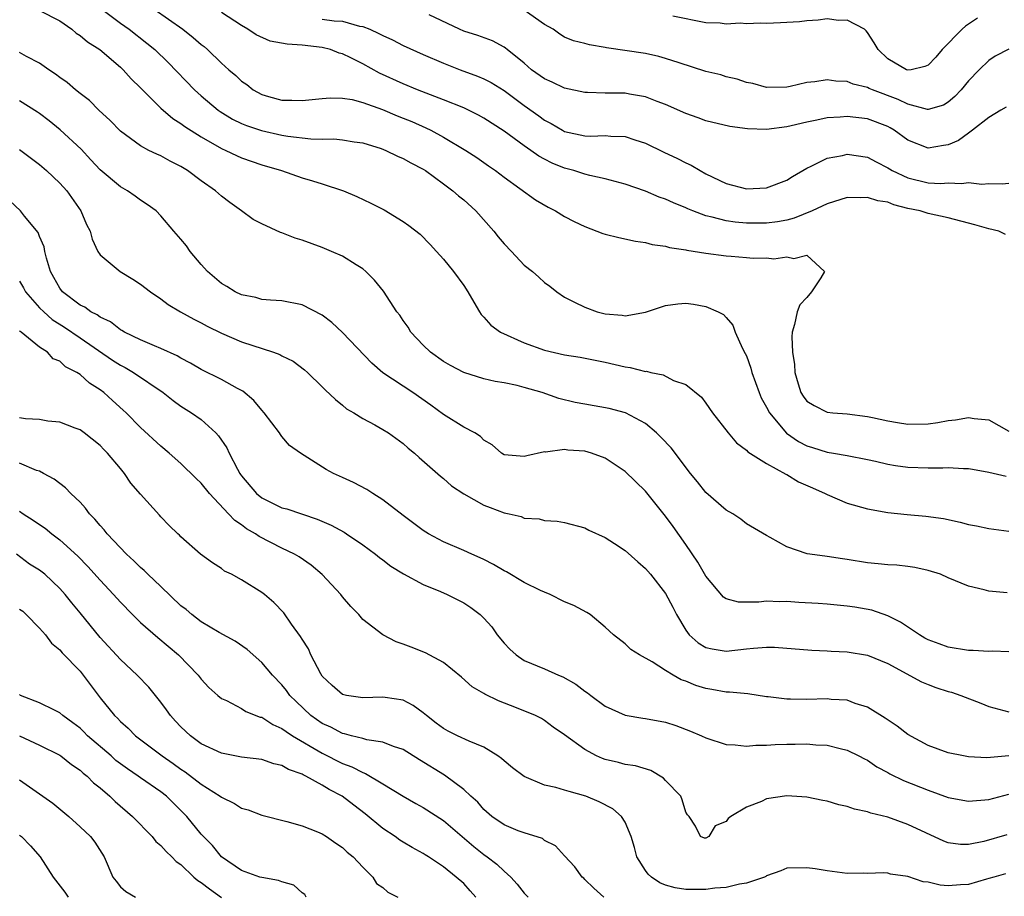
# Model space of a CAD drawing. Units: inches. Extents: x 2577000 to 2580000, y 1518000 to 1521000.
# Drawn here: x 2577143 to 2577241, y 1518531 to 1518618 of the extents above; entities that cross this region are included whole.
import ezdxf

# ---------------------------------------------------------------- set-up
doc = ezdxf.new("R2010")
doc.units = ezdxf.units.IN
doc.header["$MEASUREMENT"] = 0
doc.layers.add('LD25771518_2ft', color=111, linetype='Continuous')

msp = doc.modelspace()

# ---------------------------------------------------------------- linework, layer by layer
at = {"layer": 'LD25771518_2ft'}
for points, elevation in [([(2577145, 1518618.853), (2577147, 1518617.827), (2577148.182, 1518617), (2577148.633, 1518616.633), (2577149, 1518616.404), (2577149.747, 1518615.747), (2577150.947, 1518615), (2577153, 1518613.256), (2577153.276, 1518613), (2577154.081, 1518612.081), (2577155, 1518611.193), (2577155.178, 1518611), (2577157, 1518609.202), (2577158.18, 1518608.18), (2577159, 1518607.684), (2577159.384, 1518607.384), (2577161, 1518606.34), (2577163, 1518605.184), (2577163.432, 1518605), (2577164.487, 1518604.487), (2577165, 1518604.273), (2577167, 1518603.584), (2577168.948, 1518603), (2577171, 1518602.3), (2577172.014, 1518601.986), (2577173, 1518601.702), (2577175.086, 1518601), (2577176.423, 1518600.423), (2577177.79, 1518599.79), (2577179.11, 1518599.11), (2577181, 1518597.96), (2577181.569, 1518597.569), (2577182.687, 1518596.687), (2577183.684, 1518595.684), (2577184.321, 1518595), (2577185, 1518594.219), (2577185.985, 1518593), (2577187, 1518591.613), (2577187.417, 1518591), (2577188.022, 1518589.978), (2577188.565, 1518589), (2577188.739, 1518588.739), (2577189, 1518588.487), (2577189.694, 1518587.694), (2577190.658, 1518587), (2577193, 1518585.926), (2577195, 1518585.197), (2577197, 1518584.758), (2577198.523, 1518584.522), (2577201, 1518584.004), (2577203, 1518583.548), (2577203.492, 1518583.492), (2577205, 1518583.109), (2577205.11, 1518583.11), (2577205.531, 1518583), (2577206.755, 1518582.755), (2577207.784, 1518582.216), (2577209, 1518581.817), (2577210.565, 1518580.565), (2577211, 1518579.964), (2577211.658, 1518579), (2577213.212, 1518577), (2577214.03, 1518576.031), (2577215, 1518575.311), (2577215.138, 1518575.138), (2577217, 1518573.965), (2577218.909, 1518572.909), (2577219, 1518572.876), (2577220.172, 1518572.172), (2577221.562, 1518571.561), (2577222.799, 1518571), (2577223, 1518570.89), (2577225, 1518570.048), (2577227, 1518569.478), (2577229, 1518569.111), (2577230.915, 1518568.915), (2577232.76, 1518568.76), (2577234.51, 1518568.511), (2577236.16, 1518568.16), (2577237, 1518567.939), (2577237.789, 1518567.789), (2577239, 1518567.52), (2577241, 1518567.287)], 8982), ([(2577151.147, 1518619), (2577153, 1518617.619), (2577153.866, 1518617), (2577155.634, 1518615.634), (2577156.398, 1518615), (2577157.715, 1518613.715), (2577160.323, 1518611), (2577161, 1518610.403), (2577162.685, 1518609), (2577162.868, 1518608.868), (2577164.109, 1518608.109), (2577165, 1518607.677), (2577165.476, 1518607.476), (2577166.974, 1518606.974), (2577169, 1518606.52), (2577169.584, 1518606.416), (2577171.858, 1518606.142), (2577173, 1518606.127), (2577174.154, 1518606.154), (2577175, 1518606.059), (2577176.149, 1518605.851), (2577177, 1518605.739), (2577178.82, 1518605.18), (2577179.3, 1518605), (2577180.439, 1518604.439), (2577181, 1518604.215), (2577181.759, 1518603.76), (2577183, 1518603.133), (2577183.203, 1518603), (2577185, 1518601.698), (2577185.923, 1518601), (2577186.492, 1518600.492), (2577187, 1518600.088), (2577188.189, 1518599), (2577189.98, 1518597), (2577190.423, 1518596.423), (2577191, 1518595.742), (2577191.732, 1518595), (2577193, 1518593.645), (2577193.811, 1518593), (2577194.438, 1518592.438), (2577195, 1518591.897), (2577195.536, 1518591.536), (2577196.24, 1518591), (2577197, 1518590.466), (2577197.965, 1518589.965), (2577199, 1518589.454), (2577200.208, 1518589), (2577201, 1518588.814), (2577202.682, 1518588.682), (2577203, 1518588.621), (2577205, 1518588.97), (2577207, 1518589.638), (2577208.203, 1518589.798), (2577209, 1518589.855), (2577209.753, 1518589.753), (2577211, 1518589.527), (2577212.202, 1518589), (2577212.725, 1518588.725), (2577213, 1518588.447), (2577213.671, 1518587.672), (2577213.906, 1518587), (2577214.63, 1518585.37), (2577214.89, 1518584.889), (2577215, 1518584.631), (2577215.438, 1518583.438), (2577215.543, 1518583), (2577216.254, 1518581), (2577216.481, 1518580.481), (2577217, 1518579.561), (2577217.276, 1518579), (2577218.972, 1518576.972), (2577220.163, 1518576.162), (2577221, 1518575.718), (2577221.564, 1518575.564), (2577223, 1518575.094), (2577223.643, 1518575), (2577225, 1518574.765), (2577227, 1518574.386), (2577227.784, 1518574.216), (2577229, 1518573.92), (2577229.779, 1518573.779), (2577231, 1518573.613), (2577233, 1518573.555), (2577234.448, 1518573.552), (2577235, 1518573.596), (2577236.512, 1518573.488), (2577237, 1518573.487), (2577237.403, 1518573.404), (2577239, 1518573.131), (2577240.72, 1518572.72)], 8984), ([(2577156.346, 1518619), (2577159.185, 1518617), (2577160.206, 1518616.206), (2577161, 1518615.503), (2577161.291, 1518615.291), (2577161.625, 1518615), (2577163, 1518613.654), (2577163.745, 1518613), (2577164.428, 1518612.428), (2577165, 1518611.854), (2577165.524, 1518611.524), (2577166.143, 1518611), (2577167, 1518610.532), (2577167.657, 1518610.343), (2577169, 1518609.988), (2577169.993, 1518609.993), (2577171, 1518609.937), (2577173, 1518610.158), (2577173.775, 1518610.225), (2577175, 1518610.188), (2577175.968, 1518610.032), (2577177, 1518609.757), (2577178.957, 1518609.043), (2577180.413, 1518608.413), (2577181, 1518608.196), (2577181.851, 1518607.851), (2577183.252, 1518607.252), (2577183.763, 1518607), (2577185, 1518606.318), (2577187.219, 1518605), (2577188.294, 1518604.294), (2577189.462, 1518603.462), (2577190.148, 1518603), (2577191, 1518602.338), (2577194.106, 1518600.106), (2577195.369, 1518599.369), (2577196.098, 1518599), (2577197, 1518598.464), (2577197.945, 1518597.945), (2577199, 1518597.452), (2577200.776, 1518596.776), (2577201, 1518596.704), (2577202.361, 1518596.361), (2577204.005, 1518596.005), (2577205, 1518595.864), (2577205.674, 1518595.674), (2577207, 1518595.508), (2577207.381, 1518595.381), (2577209, 1518595.151), (2577209.117, 1518595.117), (2577211, 1518594.827), (2577213, 1518594.569), (2577213.485, 1518594.514), (2577215, 1518594.402), (2577215.671, 1518594.33), (2577217, 1518594.343), (2577217.731, 1518594.269), (2577219, 1518594.47), (2577219.704, 1518594.296), (2577221, 1518594.636), (2577222.738, 1518593), (2577222.384, 1518592.384), (2577221.445, 1518591), (2577221, 1518590.434), (2577220.307, 1518589.694), (2577220.027, 1518589), (2577219.761, 1518587.762), (2577219.52, 1518587), (2577219.487, 1518586.512), (2577219.579, 1518585), (2577219.778, 1518583.778), (2577219.805, 1518583), (2577220.124, 1518581.876), (2577220.399, 1518581), (2577220.638, 1518580.638), (2577221, 1518580.169), (2577221.71, 1518579.709), (2577223, 1518579.066), (2577223.56, 1518579), (2577225, 1518578.884), (2577227, 1518578.636), (2577227.482, 1518578.518), (2577229, 1518578.202), (2577229.977, 1518578.023), (2577231, 1518577.872), (2577233, 1518577.905), (2577233.953, 1518578.047), (2577235, 1518578.225), (2577235.71, 1518578.29), (2577237, 1518578.539), (2577237.565, 1518578.434), (2577239, 1518578.31), (2577241, 1518577.193)], 8986), ([(2577240.67, 1518596.671), (2577240.003, 1518597), (2577239, 1518597.231), (2577237.642, 1518597.642), (2577235, 1518598.322), (2577233, 1518598.75), (2577232.209, 1518599), (2577231, 1518599.256), (2577229.608, 1518599.608), (2577229, 1518599.859), (2577228.007, 1518600.007), (2577227, 1518600.348), (2577226.3, 1518600.3), (2577225, 1518600.32), (2577223, 1518599.724), (2577221.513, 1518599), (2577219.724, 1518598.276), (2577219, 1518598.1), (2577218.072, 1518597.928), (2577217, 1518597.792), (2577215, 1518597.793), (2577213.888, 1518597.888), (2577213, 1518598.019), (2577211.599, 1518598.401), (2577211, 1518598.515), (2577209.698, 1518599), (2577209.202, 1518599.202), (2577209, 1518599.306), (2577207.796, 1518599.796), (2577207, 1518600.173), (2577206.374, 1518600.374), (2577205, 1518600.949), (2577203, 1518601.652), (2577201, 1518602.195), (2577199.484, 1518602.516), (2577199, 1518602.653), (2577197.921, 1518603), (2577197, 1518603.24), (2577195.752, 1518603.752), (2577195, 1518604.126), (2577194.43, 1518604.43), (2577193.652, 1518605), (2577193, 1518605.45), (2577191, 1518606.925), (2577189, 1518608.202), (2577188.484, 1518608.484), (2577187, 1518609.206), (2577185, 1518610.02), (2577182.432, 1518611), (2577181, 1518611.583), (2577178.666, 1518612.666), (2577177, 1518613.581), (2577175.812, 1518614.188), (2577175, 1518614.573), (2577174.654, 1518614.654), (2577173.795, 1518615), (2577173, 1518615.207), (2577171, 1518615.426), (2577169.523, 1518615.523), (2577167.832, 1518615.832), (2577166.441, 1518616.441), (2577165.617, 1518617), (2577165, 1518617.373), (2577163, 1518618.669)], 8988), ([(2577241, 1518615.033), (2577239.655, 1518614.345), (2577239, 1518613.91), (2577238.056, 1518613), (2577237, 1518611.905), (2577236.285, 1518611), (2577235.654, 1518610.346), (2577235, 1518609.772), (2577234.515, 1518609.485), (2577233, 1518609.06), (2577232.935, 1518609.065), (2577231, 1518609.576), (2577230.048, 1518610.048), (2577227.503, 1518611), (2577227.15, 1518611.151), (2577227, 1518611.238), (2577225.565, 1518611.566), (2577225, 1518611.82), (2577223.849, 1518611.849), (2577223, 1518611.997), (2577221.796, 1518611.797), (2577221, 1518611.743), (2577219.327, 1518611.326), (2577219, 1518611.276), (2577217, 1518611.231), (2577215.63, 1518611.631), (2577215, 1518611.747), (2577214.077, 1518612.076), (2577213, 1518612.307), (2577212.475, 1518612.475), (2577211, 1518612.827), (2577208.335, 1518613.665), (2577207, 1518614.124), (2577206.317, 1518614.317), (2577205, 1518614.607), (2577201.16, 1518615.16), (2577201, 1518615.198), (2577199.449, 1518615.449), (2577199, 1518615.588), (2577197.871, 1518615.871), (2577197, 1518616.239), (2577196.522, 1518616.522), (2577195.851, 1518617), (2577195, 1518617.473), (2577193, 1518618.901)], 8994), ([(2577173, 1518618.017), (2577174.165, 1518617.835), (2577175, 1518617.796), (2577176.68, 1518617.32), (2577177, 1518617.276), (2577177.69, 1518617), (2577178.595, 1518616.595), (2577179, 1518616.374), (2577179.95, 1518615.95), (2577181, 1518615.407), (2577183, 1518614.502), (2577185, 1518613.641), (2577186.665, 1518613), (2577188.372, 1518612.372), (2577189, 1518612.097), (2577189.718, 1518611.717), (2577191, 1518610.924), (2577193, 1518609.439), (2577194.43, 1518608.43), (2577195, 1518608.002), (2577195.657, 1518607.657), (2577196.772, 1518607), (2577197, 1518606.882), (2577199, 1518606.45), (2577199.573, 1518606.426), (2577201, 1518606.473), (2577201.592, 1518606.408), (2577203, 1518606.387), (2577203.955, 1518606.046), (2577205, 1518605.717), (2577206.826, 1518604.826), (2577208.193, 1518604.193), (2577209, 1518603.787), (2577209.542, 1518603.542), (2577210.415, 1518603), (2577211, 1518602.683), (2577213, 1518601.717), (2577215, 1518601.201), (2577217, 1518601.293), (2577219, 1518602.05), (2577219.58, 1518602.42), (2577221, 1518603.239), (2577221.433, 1518603.433), (2577223, 1518604.217), (2577224.513, 1518604.512), (2577225, 1518604.627), (2577227, 1518604.343), (2577227.862, 1518603.862), (2577229, 1518603.282), (2577229.164, 1518603.164), (2577229.44, 1518603), (2577231, 1518602.268), (2577233, 1518601.805), (2577234.262, 1518601.738), (2577235, 1518601.788), (2577236.292, 1518601.708), (2577237, 1518601.833), (2577238.329, 1518601.671), (2577239, 1518601.731), (2577240.32, 1518601.68), (2577241, 1518601.749)], 8990), ([(2577240.719, 1518609.281), (2577240.213, 1518609), (2577239, 1518608.264), (2577237.404, 1518607), (2577237, 1518606.725), (2577236.018, 1518605.982), (2577235, 1518605.563), (2577234.527, 1518605.472), (2577233, 1518605.24), (2577231, 1518606.031), (2577229.644, 1518607), (2577229.241, 1518607.241), (2577229, 1518607.367), (2577227, 1518608.132), (2577225, 1518608.353), (2577224.281, 1518608.281), (2577223, 1518608.215), (2577221.991, 1518607.991), (2577221, 1518607.813), (2577219.421, 1518607.422), (2577219, 1518607.33), (2577217, 1518607.081), (2577215.125, 1518607.125), (2577213.355, 1518607.355), (2577211, 1518607.949), (2577210.234, 1518608.235), (2577209, 1518608.663), (2577207, 1518609.542), (2577206.15, 1518609.85), (2577205, 1518610.314), (2577203.422, 1518610.579), (2577203, 1518610.666), (2577201, 1518610.682), (2577199.268, 1518610.732), (2577199, 1518610.728), (2577197, 1518611.16), (2577195.769, 1518611.769), (2577195, 1518612.094), (2577193.733, 1518613), (2577193, 1518613.634), (2577191.31, 1518615), (2577191.149, 1518615.149), (2577191, 1518615.247), (2577189.868, 1518615.868), (2577188.404, 1518616.404), (2577187, 1518616.825), (2577186.582, 1518617), (2577183.57, 1518618.43)], 8992), ([(2577237.89, 1518618.11), (2577237, 1518617.525), (2577236.702, 1518617.298), (2577236.387, 1518617), (2577234.386, 1518615), (2577233.771, 1518614.229), (2577233, 1518613.44), (2577232.68, 1518613.32), (2577231.334, 1518613), (2577231, 1518612.946), (2577230.861, 1518613), (2577229, 1518614.078), (2577228.054, 1518615), (2577227.658, 1518615.658), (2577227, 1518616.678), (2577226.85, 1518616.849), (2577226.688, 1518617), (2577225, 1518617.896), (2577224.122, 1518617.878), (2577223, 1518618.034), (2577222.108, 1518617.892), (2577221, 1518617.858), (2577220.26, 1518617.739), (2577218.371, 1518617.63), (2577217, 1518617.582), (2577216.388, 1518617.612), (2577215, 1518617.553), (2577214.382, 1518617.618), (2577213, 1518617.518), (2577212.392, 1518617.608), (2577211, 1518617.63), (2577207.71, 1518618.29)], 8996), ([(2577240.83, 1518561.17), (2577239, 1518561.317), (2577238.547, 1518561.453), (2577237, 1518561.837), (2577235, 1518562.653), (2577234.222, 1518563), (2577233, 1518563.373), (2577231.673, 1518563.673), (2577231, 1518563.77), (2577229.89, 1518563.89), (2577229, 1518563.929), (2577228.039, 1518564.039), (2577227, 1518564.128), (2577225, 1518564.473), (2577224.527, 1518564.527), (2577223, 1518564.77), (2577222.783, 1518564.783), (2577221.011, 1518565.011), (2577219, 1518565.714), (2577217.36, 1518566.64), (2577217, 1518566.827), (2577215, 1518568.002), (2577214.454, 1518568.454), (2577213.67, 1518569), (2577213, 1518569.361), (2577211, 1518571.109), (2577210.15, 1518572.15), (2577209.481, 1518573), (2577207.539, 1518575.538), (2577206.566, 1518576.566), (2577206.099, 1518577), (2577205, 1518577.931), (2577203.031, 1518579), (2577201.419, 1518579.419), (2577199, 1518579.84), (2577198.028, 1518580.029), (2577196.425, 1518580.425), (2577194.774, 1518581), (2577193, 1518581.521), (2577192.305, 1518581.695), (2577191, 1518581.967), (2577190.115, 1518582.115), (2577189, 1518582.367), (2577187, 1518583.005), (2577185.695, 1518583.695), (2577185, 1518584.097), (2577183.721, 1518585), (2577183, 1518585.718), (2577181.774, 1518587), (2577181.486, 1518587.486), (2577181, 1518588.15), (2577180.666, 1518588.665), (2577180.394, 1518589), (2577179.047, 1518591.047), (2577178.152, 1518592.152), (2577177.321, 1518593), (2577177, 1518593.258), (2577176.345, 1518593.655), (2577175, 1518594.507), (2577173.921, 1518595), (2577173, 1518595.385), (2577171, 1518596.112), (2577170.316, 1518596.316), (2577169, 1518596.835), (2577168.867, 1518596.867), (2577167, 1518597.712), (2577166.146, 1518598.146), (2577164.999, 1518599), (2577163.829, 1518599.829), (2577163, 1518600.468), (2577162.432, 1518601), (2577161, 1518601.982), (2577159.642, 1518603), (2577159, 1518603.401), (2577157.939, 1518603.939), (2577157, 1518604.462), (2577156.618, 1518604.619), (2577155.832, 1518605), (2577155, 1518605.439), (2577153, 1518606.905), (2577151.979, 1518607.979), (2577150.863, 1518609), (2577149.934, 1518609.934), (2577149, 1518610.634), (2577148.545, 1518611), (2577147.724, 1518611.724), (2577147, 1518612.212), (2577146.566, 1518612.566), (2577145.917, 1518613), (2577145, 1518613.654), (2577143.689, 1518614.311), (2577143, 1518614.702)], 8980), ([(2577241, 1518555.302), (2577239.374, 1518555.374), (2577239, 1518555.362), (2577237.456, 1518555.456), (2577237, 1518555.461), (2577235, 1518555.778), (2577234.096, 1518556.096), (2577233, 1518556.515), (2577232.68, 1518556.68), (2577232.137, 1518557), (2577230.252, 1518558.252), (2577229, 1518558.871), (2577227.429, 1518559.429), (2577225.736, 1518559.736), (2577225, 1518559.851), (2577223, 1518560.042), (2577222.108, 1518560.108), (2577220.213, 1518560.213), (2577219, 1518560.304), (2577218.283, 1518560.284), (2577217, 1518560.336), (2577216.234, 1518560.234), (2577214.22, 1518560.221), (2577213, 1518560.556), (2577212.728, 1518560.728), (2577211, 1518562.795), (2577210.188, 1518564.188), (2577209, 1518565.95), (2577207.742, 1518567.743), (2577207, 1518568.77), (2577205, 1518571.248), (2577203, 1518573.172), (2577201, 1518574.499), (2577199.674, 1518575), (2577199, 1518575.193), (2577197.306, 1518575.305), (2577197, 1518575.349), (2577195.108, 1518575.108), (2577195, 1518575.117), (2577193.256, 1518574.744), (2577193, 1518574.663), (2577191, 1518574.84), (2577190.758, 1518575), (2577189.835, 1518575.835), (2577189, 1518576.274), (2577188.653, 1518576.653), (2577188.097, 1518577), (2577187, 1518577.588), (2577185, 1518578.836), (2577183.75, 1518579.75), (2577181.953, 1518581), (2577179, 1518582.959), (2577177.904, 1518583.904), (2577175, 1518586.964), (2577173.951, 1518587.951), (2577173, 1518588.683), (2577171, 1518589.702), (2577169, 1518590.086), (2577167.853, 1518590.147), (2577167, 1518590.243), (2577166.424, 1518590.424), (2577165, 1518590.701), (2577164.379, 1518591), (2577163.532, 1518591.532), (2577163, 1518591.821), (2577161.62, 1518593), (2577161, 1518593.697), (2577159.905, 1518595), (2577159.532, 1518595.532), (2577159, 1518596.222), (2577158.307, 1518597), (2577157, 1518598.525), (2577156.527, 1518599), (2577155.653, 1518599.653), (2577155, 1518600.078), (2577154.476, 1518600.476), (2577153.718, 1518601), (2577153, 1518601.39), (2577151, 1518603.072), (2577150.079, 1518604.079), (2577149.109, 1518605.109), (2577147.044, 1518607.044), (2577145.935, 1518607.935), (2577145, 1518608.657), (2577144.794, 1518608.794), (2577143, 1518609.906)], 8978), ([(2577143, 1518605.091), (2577145, 1518603.589), (2577145.68, 1518603), (2577147, 1518601.754), (2577147.683, 1518601), (2577149.085, 1518599), (2577149.656, 1518597.656), (2577150.009, 1518597), (2577150.2, 1518596.199), (2577150.778, 1518595), (2577151, 1518594.664), (2577152.98, 1518593), (2577154.238, 1518592.238), (2577155, 1518591.739), (2577155.973, 1518591), (2577157, 1518590.292), (2577157.721, 1518589.721), (2577158.954, 1518589), (2577160.281, 1518588.281), (2577161, 1518587.93), (2577161.597, 1518587.597), (2577163, 1518586.894), (2577165, 1518586.047), (2577168.173, 1518585), (2577168.776, 1518584.776), (2577169, 1518584.639), (2577170.116, 1518584.117), (2577171.244, 1518583.244), (2577171.519, 1518583), (2577173, 1518581.573), (2577173.275, 1518581.275), (2577174.307, 1518580.307), (2577175, 1518579.772), (2577175.409, 1518579.409), (2577176.115, 1518579), (2577177, 1518578.442), (2577178.19, 1518577.81), (2577179, 1518577.348), (2577179.544, 1518577), (2577181, 1518575.943), (2577181.495, 1518575.495), (2577182.116, 1518575), (2577182.576, 1518574.576), (2577184.71, 1518572.71), (2577185, 1518572.482), (2577185.778, 1518571.778), (2577187, 1518570.956), (2577189, 1518569.854), (2577189.609, 1518569.609), (2577191, 1518569.1), (2577191.495, 1518569), (2577192.71, 1518568.709), (2577193, 1518568.575), (2577194.481, 1518568.481), (2577195, 1518568.344), (2577196.266, 1518568.266), (2577197, 1518568.143), (2577199, 1518567.586), (2577199.383, 1518567.384), (2577201, 1518566.643), (2577201.955, 1518566.045), (2577203, 1518565.361), (2577204.237, 1518564.237), (2577205, 1518563.587), (2577205.497, 1518563), (2577207, 1518561.091), (2577207.724, 1518559.724), (2577208.066, 1518559), (2577209, 1518557.453), (2577209.343, 1518557), (2577210.215, 1518556.215), (2577211, 1518555.756), (2577211.604, 1518555.604), (2577213, 1518555.388), (2577215, 1518555.597), (2577215.69, 1518555.69), (2577217, 1518555.761), (2577217.772, 1518555.772), (2577221.48, 1518555.48), (2577223, 1518555.425), (2577223.39, 1518555.39), (2577225, 1518555.316), (2577227, 1518554.977), (2577229, 1518554.156), (2577232.352, 1518552.352), (2577233, 1518552.067), (2577233.778, 1518551.778), (2577235, 1518551.393), (2577235.312, 1518551.312), (2577236.256, 1518551), (2577238.222, 1518550.222), (2577239, 1518549.88), (2577241, 1518549.377)], 8976), ([(2577241, 1518545.013), (2577238.822, 1518544.822), (2577237, 1518544.922), (2577236.522, 1518545), (2577235, 1518545.301), (2577233, 1518546.035), (2577231, 1518547.125), (2577229.945, 1518547.945), (2577228.751, 1518548.751), (2577227, 1518549.828), (2577225.791, 1518550.209), (2577225, 1518550.509), (2577223.394, 1518550.606), (2577223, 1518550.655), (2577221, 1518550.586), (2577219.377, 1518550.623), (2577219, 1518550.615), (2577217.154, 1518550.846), (2577217, 1518550.854), (2577215.136, 1518551.136), (2577213.331, 1518551.33), (2577213, 1518551.331), (2577211.587, 1518551.587), (2577211, 1518551.67), (2577209.979, 1518551.979), (2577209, 1518552.392), (2577208.548, 1518552.548), (2577207.742, 1518553), (2577207, 1518553.461), (2577205.682, 1518554.318), (2577204.429, 1518555), (2577203.559, 1518555.559), (2577203, 1518556.107), (2577201.834, 1518557), (2577201, 1518557.757), (2577199.521, 1518559), (2577199.202, 1518559.202), (2577197.905, 1518559.905), (2577197, 1518560.28), (2577195.556, 1518561), (2577195, 1518561.216), (2577194.601, 1518561.399), (2577193, 1518562.177), (2577191.227, 1518563.227), (2577191, 1518563.337), (2577189.962, 1518563.962), (2577189, 1518564.469), (2577188.644, 1518564.644), (2577187.807, 1518565), (2577187, 1518565.369), (2577185, 1518566.202), (2577183.531, 1518567), (2577183, 1518567.328), (2577181, 1518568.82), (2577179, 1518570.392), (2577178.019, 1518571), (2577177.411, 1518571.41), (2577176.097, 1518572.097), (2577175, 1518572.584), (2577174.114, 1518573), (2577173.382, 1518573.382), (2577170.828, 1518575), (2577169.762, 1518575.762), (2577169, 1518576.647), (2577168.845, 1518576.846), (2577168.749, 1518577), (2577167.238, 1518579), (2577167, 1518579.264), (2577166.226, 1518580.226), (2577165.138, 1518581.138), (2577164.583, 1518581.417), (2577163, 1518582.295), (2577161, 1518583.289), (2577159.929, 1518583.929), (2577159, 1518584.412), (2577158.638, 1518584.638), (2577157, 1518585.385), (2577156.366, 1518585.634), (2577155, 1518586.222), (2577153.4, 1518587), (2577153.158, 1518587.158), (2577153, 1518587.235), (2577152.01, 1518588.01), (2577151, 1518588.468), (2577150.699, 1518588.699), (2577150.085, 1518589), (2577149.47, 1518589.47), (2577149, 1518589.678), (2577147.267, 1518591), (2577147, 1518591.353), (2577146.423, 1518592.423), (2577146.092, 1518593), (2577145.672, 1518594.328), (2577145.517, 1518595), (2577145.439, 1518595.439), (2577145, 1518596.476), (2577144.86, 1518596.861), (2577143.501, 1518598.499), (2577143.104, 1518599), (2577142.031, 1518600.031)], 8974), ([(2577143, 1518592.041), (2577143.388, 1518591.387), (2577143.591, 1518591), (2577145, 1518589.4), (2577145.403, 1518589), (2577146.253, 1518588.253), (2577147.477, 1518587.478), (2577149, 1518586.414), (2577152.219, 1518584.219), (2577153, 1518583.715), (2577153.477, 1518583.477), (2577154.298, 1518583), (2577157.23, 1518581), (2577158.223, 1518580.223), (2577159, 1518579.672), (2577160.057, 1518579), (2577161, 1518578.323), (2577162.444, 1518577), (2577162.719, 1518576.719), (2577163.545, 1518575.545), (2577163.786, 1518575), (2577164.586, 1518573.414), (2577164.815, 1518573), (2577164.891, 1518572.891), (2577165, 1518572.738), (2577166.469, 1518571), (2577167, 1518570.562), (2577169, 1518569.597), (2577169.476, 1518569.476), (2577172.475, 1518568.475), (2577173.869, 1518567.869), (2577175.157, 1518567.157), (2577175.401, 1518567), (2577177, 1518565.916), (2577178.279, 1518565), (2577178.669, 1518564.669), (2577179, 1518564.428), (2577179.794, 1518563.794), (2577181.039, 1518563.039), (2577183, 1518561.972), (2577184.721, 1518561.279), (2577185.364, 1518561), (2577187, 1518560.157), (2577187.703, 1518559.703), (2577188.619, 1518559), (2577189, 1518558.644), (2577189.787, 1518557.787), (2577190.333, 1518557), (2577191, 1518556.168), (2577191.58, 1518555.58), (2577192.183, 1518555), (2577193, 1518554.455), (2577195, 1518553.633), (2577196.388, 1518553), (2577196.826, 1518552.826), (2577198.108, 1518552.107), (2577199, 1518551.432), (2577199.265, 1518551.265), (2577199.591, 1518551), (2577201, 1518549.927), (2577203, 1518549.022), (2577204.742, 1518548.742), (2577205, 1518548.716), (2577207, 1518548.35), (2577208.012, 1518548.012), (2577209.465, 1518547.465), (2577210.54, 1518547), (2577211, 1518546.782), (2577213, 1518546.147), (2577213.89, 1518546.11), (2577215, 1518545.98), (2577215.934, 1518546.066), (2577217, 1518546.076), (2577217.862, 1518546.138), (2577219, 1518546.18), (2577219.827, 1518546.173), (2577221, 1518546.199), (2577221.896, 1518546.104), (2577223, 1518546.056), (2577224.274, 1518545.726), (2577225, 1518545.561), (2577226.128, 1518545), (2577226.698, 1518544.698), (2577227, 1518544.563), (2577227.932, 1518543.932), (2577229, 1518543.356), (2577229.219, 1518543.219), (2577230.548, 1518542.548), (2577233, 1518541.589), (2577235, 1518540.883), (2577237, 1518540.509), (2577239, 1518540.678), (2577241, 1518541.206)], 8972), ([(2577240.811, 1518537.189), (2577238.525, 1518536.525), (2577237, 1518536.236), (2577236.225, 1518536.225), (2577235, 1518536.384), (2577234.553, 1518536.553), (2577231, 1518538.219), (2577229, 1518538.927), (2577227.324, 1518539.325), (2577227, 1518539.457), (2577225.722, 1518539.722), (2577225, 1518539.987), (2577224.159, 1518540.159), (2577223, 1518540.499), (2577222.574, 1518540.574), (2577221, 1518540.914), (2577219, 1518541.045), (2577217, 1518540.744), (2577216.486, 1518540.486), (2577215, 1518539.931), (2577213.447, 1518539), (2577213.186, 1518538.814), (2577213, 1518538.49), (2577211.92, 1518538.08), (2577211.297, 1518537), (2577211, 1518536.848), (2577210.865, 1518536.865), (2577210.446, 1518537), (2577209.977, 1518538.023), (2577209.327, 1518539), (2577209.155, 1518539.155), (2577209, 1518539.421), (2577208.651, 1518540.65), (2577208.514, 1518541), (2577207, 1518542.57), (2577206.807, 1518542.807), (2577205.547, 1518543.547), (2577204.022, 1518544.022), (2577203, 1518544.147), (2577202.334, 1518544.334), (2577201, 1518544.64), (2577200.735, 1518544.735), (2577200.156, 1518545), (2577199, 1518545.629), (2577197, 1518547.075), (2577195.858, 1518547.858), (2577195, 1518548.504), (2577194.697, 1518548.697), (2577194.111, 1518549), (2577192.23, 1518549.77), (2577190.458, 1518550.458), (2577189.107, 1518551.107), (2577189, 1518551.192), (2577187.855, 1518551.854), (2577186.8, 1518552.8), (2577185, 1518554.24), (2577183.207, 1518555.207), (2577181.789, 1518555.789), (2577181, 1518556.089), (2577180.32, 1518556.32), (2577178.991, 1518556.991), (2577177, 1518558.533), (2577176.602, 1518559), (2577175.821, 1518559.82), (2577175, 1518560.767), (2577174.819, 1518561), (2577173, 1518562.97), (2577171.909, 1518563.909), (2577170.718, 1518564.718), (2577170.24, 1518565), (2577169, 1518565.585), (2577166.733, 1518566.733), (2577166.384, 1518567), (2577165.505, 1518567.505), (2577165, 1518567.902), (2577164.329, 1518568.329), (2577163.721, 1518569), (2577161.815, 1518571), (2577161, 1518572.02), (2577160.497, 1518572.497), (2577159, 1518573.982), (2577157.845, 1518575), (2577157, 1518575.684), (2577155, 1518577.555), (2577153.569, 1518579), (2577153.276, 1518579.276), (2577152.209, 1518580.209), (2577151.355, 1518581), (2577151, 1518581.269), (2577149.934, 1518581.934), (2577149, 1518582.789), (2577148.678, 1518583), (2577147.567, 1518583.567), (2577147, 1518584.119), (2577146.35, 1518584.35), (2577145.778, 1518585), (2577145, 1518585.51), (2577143.162, 1518587), (2577143.061, 1518587.061), (2577143, 1518587.133)], 8970), ([(2577240.681, 1518533.319), (2577239.524, 1518533), (2577239, 1518532.838), (2577238.796, 1518532.796), (2577237, 1518532.26), (2577236.222, 1518532.222), (2577235, 1518532.135), (2577234.206, 1518532.206), (2577233, 1518532.48), (2577232.51, 1518532.511), (2577231, 1518533.048), (2577229.272, 1518533.272), (2577229, 1518533.368), (2577228.59, 1518533.41), (2577227, 1518533.356), (2577226.625, 1518533.375), (2577225, 1518533.359), (2577223, 1518533.596), (2577221.8, 1518533.8), (2577221, 1518533.918), (2577219, 1518533.864), (2577218.403, 1518533.597), (2577217, 1518533.113), (2577216.936, 1518533.064), (2577216.797, 1518533), (2577215, 1518532.376), (2577214.305, 1518532.305), (2577213, 1518531.959), (2577211.886, 1518531.886), (2577211, 1518531.758), (2577209, 1518531.767), (2577207.933, 1518531.933), (2577207, 1518532.197), (2577206.414, 1518532.414), (2577205.589, 1518533), (2577205.27, 1518533.269), (2577205, 1518533.656), (2577204.166, 1518535), (2577203.916, 1518535.916), (2577203.588, 1518537), (2577203, 1518538.434), (2577202.617, 1518539), (2577201.765, 1518539.765), (2577200.435, 1518540.435), (2577199.095, 1518541), (2577197.461, 1518541.461), (2577197, 1518541.62), (2577196.131, 1518541.87), (2577195, 1518542.116), (2577193, 1518542.949), (2577191.828, 1518543.828), (2577191, 1518544.504), (2577190.74, 1518544.74), (2577190.384, 1518545), (2577189, 1518545.871), (2577187.542, 1518546.458), (2577186.391, 1518547), (2577185.461, 1518547.461), (2577185, 1518547.708), (2577184.261, 1518548.261), (2577183.314, 1518549), (2577183, 1518549.274), (2577182.008, 1518550.008), (2577181, 1518550.523), (2577179.223, 1518550.777), (2577179, 1518550.823), (2577177, 1518550.742), (2577175.378, 1518551), (2577175, 1518551.088), (2577173.99, 1518551.99), (2577173, 1518552.912), (2577172.851, 1518553.149), (2577171.874, 1518555), (2577171.621, 1518555.621), (2577171, 1518556.552), (2577170.842, 1518556.841), (2577169.948, 1518558.052), (2577169.173, 1518559.173), (2577168.213, 1518560.213), (2577167.267, 1518561), (2577167, 1518561.205), (2577165, 1518562.449), (2577163.995, 1518563), (2577163.322, 1518563.322), (2577163, 1518563.57), (2577162.124, 1518564.123), (2577160.944, 1518565), (2577159, 1518566.712), (2577158.864, 1518566.864), (2577158.696, 1518567), (2577157.826, 1518567.827), (2577157, 1518568.7), (2577156.866, 1518568.866), (2577155, 1518570.93), (2577154.038, 1518572.038), (2577153.394, 1518573), (2577153, 1518573.477), (2577151.736, 1518575), (2577151.362, 1518575.362), (2577151, 1518575.75), (2577149.411, 1518577), (2577149, 1518577.298), (2577148.528, 1518577.472), (2577147, 1518578.086), (2577145.825, 1518578.175), (2577145, 1518578.321), (2577143.586, 1518578.414), (2577143, 1518578.5)], 8968), ([(2577200.883, 1518531), (2577199.903, 1518531.903), (2577199, 1518532.761), (2577198.886, 1518532.886), (2577198.736, 1518533), (2577198.022, 1518534.022), (2577197, 1518535.102), (2577196.091, 1518536.092), (2577195, 1518536.622), (2577194.8, 1518536.8), (2577193, 1518537.368), (2577192.41, 1518537.59), (2577191, 1518538.183), (2577189.801, 1518539), (2577189, 1518539.68), (2577188.4, 1518540.4), (2577187.707, 1518541), (2577187, 1518541.672), (2577185.099, 1518543.1), (2577182.612, 1518544.611), (2577181, 1518545.624), (2577180.064, 1518545.936), (2577179, 1518546.376), (2577177.393, 1518546.607), (2577177, 1518546.725), (2577175.897, 1518547), (2577175.195, 1518547.194), (2577175, 1518547.221), (2577173.834, 1518547.833), (2577173, 1518548.208), (2577171.875, 1518549), (2577170.4, 1518550.4), (2577169.794, 1518551), (2577169.467, 1518551.467), (2577169, 1518552.043), (2577168.074, 1518553), (2577167, 1518554.248), (2577165.541, 1518555.541), (2577164.364, 1518556.364), (2577162.784, 1518557.216), (2577161, 1518558.295), (2577160.066, 1518559), (2577159.503, 1518559.502), (2577159, 1518559.883), (2577157, 1518561.778), (2577155.726, 1518563), (2577155.367, 1518563.368), (2577155, 1518563.675), (2577154.333, 1518564.333), (2577153.615, 1518565), (2577151.705, 1518567), (2577151.403, 1518567.403), (2577151, 1518567.83), (2577150.474, 1518568.474), (2577149.944, 1518569), (2577149.555, 1518569.555), (2577149, 1518570.145), (2577148.102, 1518571), (2577147.57, 1518571.57), (2577146.437, 1518572.437), (2577145.393, 1518573), (2577145, 1518573.202), (2577144.702, 1518573.297), (2577143, 1518574.019)], 8966), ([(2577143, 1518569.247), (2577143.367, 1518569), (2577144.371, 1518568.371), (2577145, 1518567.916), (2577145.56, 1518567.56), (2577146.213, 1518567), (2577147, 1518566.402), (2577148.778, 1518564.778), (2577149.776, 1518563.776), (2577151, 1518562.405), (2577152.325, 1518561), (2577153, 1518560.236), (2577154.209, 1518559), (2577155, 1518558.225), (2577156.719, 1518556.719), (2577158.755, 1518555), (2577160.702, 1518553), (2577161, 1518552.6), (2577161.77, 1518551.77), (2577162.639, 1518551), (2577163, 1518550.704), (2577163.509, 1518550.491), (2577165, 1518549.706), (2577165.416, 1518549.415), (2577166.855, 1518548.855), (2577167, 1518548.829), (2577168.102, 1518548.102), (2577169, 1518547.727), (2577169.404, 1518547.404), (2577170.035, 1518547), (2577173, 1518545.259), (2577175, 1518544.263), (2577175.929, 1518543.929), (2577177, 1518543.349), (2577177.269, 1518543.269), (2577179, 1518542.24), (2577181.003, 1518541.003), (2577182.275, 1518540.275), (2577183, 1518539.889), (2577185, 1518538.607), (2577188.01, 1518536.01), (2577189, 1518535.231), (2577189.339, 1518535), (2577190.284, 1518534.284), (2577191, 1518533.594), (2577191.665, 1518533), (2577192.283, 1518532.283), (2577193, 1518531.391), (2577193.372, 1518531)], 8964), ([(2577188.215, 1518531), (2577187.647, 1518531.646), (2577187, 1518532.347), (2577186.265, 1518533), (2577185, 1518534.01), (2577183.512, 1518535), (2577183.189, 1518535.189), (2577183, 1518535.32), (2577181.914, 1518535.914), (2577181, 1518536.441), (2577180.666, 1518536.666), (2577180.222, 1518537), (2577179, 1518537.809), (2577177.25, 1518539.25), (2577176.108, 1518540.108), (2577174.967, 1518541), (2577173.684, 1518541.684), (2577173, 1518542.112), (2577171.378, 1518543), (2577171.115, 1518543.115), (2577171, 1518543.19), (2577169.644, 1518543.644), (2577169, 1518544.042), (2577168.202, 1518544.203), (2577167, 1518544.629), (2577165, 1518544.885), (2577163, 1518545.258), (2577161, 1518546.2), (2577159.928, 1518547), (2577159, 1518547.878), (2577158.456, 1518548.456), (2577157.978, 1518549), (2577157.578, 1518549.578), (2577157, 1518550.327), (2577155.806, 1518551.806), (2577154.674, 1518553), (2577153, 1518554.554), (2577151, 1518556.721), (2577149, 1518559.19), (2577148.179, 1518560.179), (2577147.539, 1518561), (2577147, 1518561.604), (2577145.508, 1518563), (2577145, 1518563.418), (2577144.009, 1518564.009), (2577142.717, 1518565)], 8962), ([(2577143, 1518559.543), (2577143.327, 1518559.327), (2577143.681, 1518559), (2577145, 1518557.646), (2577145.575, 1518557), (2577146.181, 1518556.181), (2577147, 1518555.5), (2577147.228, 1518555.227), (2577149, 1518553.389), (2577149.323, 1518553), (2577151, 1518550.747), (2577152.417, 1518549), (2577152.724, 1518548.724), (2577153, 1518548.407), (2577153.758, 1518547.758), (2577154.491, 1518547), (2577157.123, 1518545), (2577158.239, 1518544.239), (2577159, 1518543.689), (2577159.42, 1518543.42), (2577161, 1518542.202), (2577162.874, 1518541), (2577163, 1518540.896), (2577164.288, 1518540.288), (2577165, 1518539.827), (2577165.65, 1518539.649), (2577167, 1518539.123), (2577169.501, 1518538.499), (2577171, 1518538.086), (2577172.514, 1518537.485), (2577173, 1518537.266), (2577173.418, 1518537), (2577174.342, 1518536.342), (2577175, 1518535.935), (2577175.474, 1518535.474), (2577176.071, 1518535), (2577177, 1518533.986), (2577178.001, 1518533), (2577178.37, 1518532.371), (2577179, 1518531.964), (2577179.495, 1518531.496), (2577180.489, 1518531)], 8960), ([(2577171.398, 1518531), (2577171.265, 1518531.265), (2577171, 1518531.434), (2577170.178, 1518532.178), (2577169, 1518532.53), (2577168.669, 1518532.669), (2577167, 1518532.95), (2577166.815, 1518533), (2577165, 1518533.647), (2577163.022, 1518535), (2577162.126, 1518536.126), (2577161, 1518537.261), (2577159.565, 1518539), (2577157.553, 1518541), (2577157, 1518541.424), (2577155, 1518542.825), (2577154.771, 1518543), (2577153.713, 1518543.713), (2577152.56, 1518544.56), (2577152.071, 1518545), (2577149.742, 1518547), (2577149.382, 1518547.382), (2577149, 1518547.749), (2577148.29, 1518548.29), (2577147.303, 1518549), (2577147, 1518549.276), (2577146.48, 1518549.519), (2577145, 1518550.271), (2577143.116, 1518551), (2577143, 1518551.072)], 8958), ([(2577143, 1518547.001), (2577145, 1518546.077), (2577147, 1518545.066), (2577147.098, 1518545), (2577148.165, 1518544.165), (2577149, 1518543.599), (2577149.306, 1518543.306), (2577149.708, 1518543), (2577150.345, 1518542.345), (2577151, 1518541.828), (2577151.956, 1518541), (2577152.483, 1518540.483), (2577154.183, 1518539), (2577156.141, 1518537), (2577156.513, 1518536.513), (2577157, 1518536.121), (2577157.525, 1518535.525), (2577158.084, 1518535), (2577158.521, 1518534.521), (2577159, 1518534.236), (2577160.282, 1518533), (2577160.661, 1518532.662), (2577161, 1518532.459), (2577161.815, 1518531.815), (2577163, 1518530.982)], 8956), ([(2577143, 1518542.614), (2577146.308, 1518540.309), (2577147.888, 1518539), (2577149, 1518537.988), (2577150.027, 1518537), (2577150.456, 1518536.456), (2577151.402, 1518535), (2577152.259, 1518533), (2577152.572, 1518532.572), (2577153, 1518532.03), (2577153.551, 1518531.551), (2577154.502, 1518531)], 8954), ([(2577143, 1518537.158), (2577143.196, 1518537), (2577144.09, 1518536.09), (2577145.042, 1518535), (2577146.345, 1518533), (2577147.483, 1518531.483), (2577147.82, 1518531)], 8952)]:
    msp.add_lwpolyline(points, dxfattribs=dict(at, elevation=elevation))

doc.saveas('drawing.dxf')
